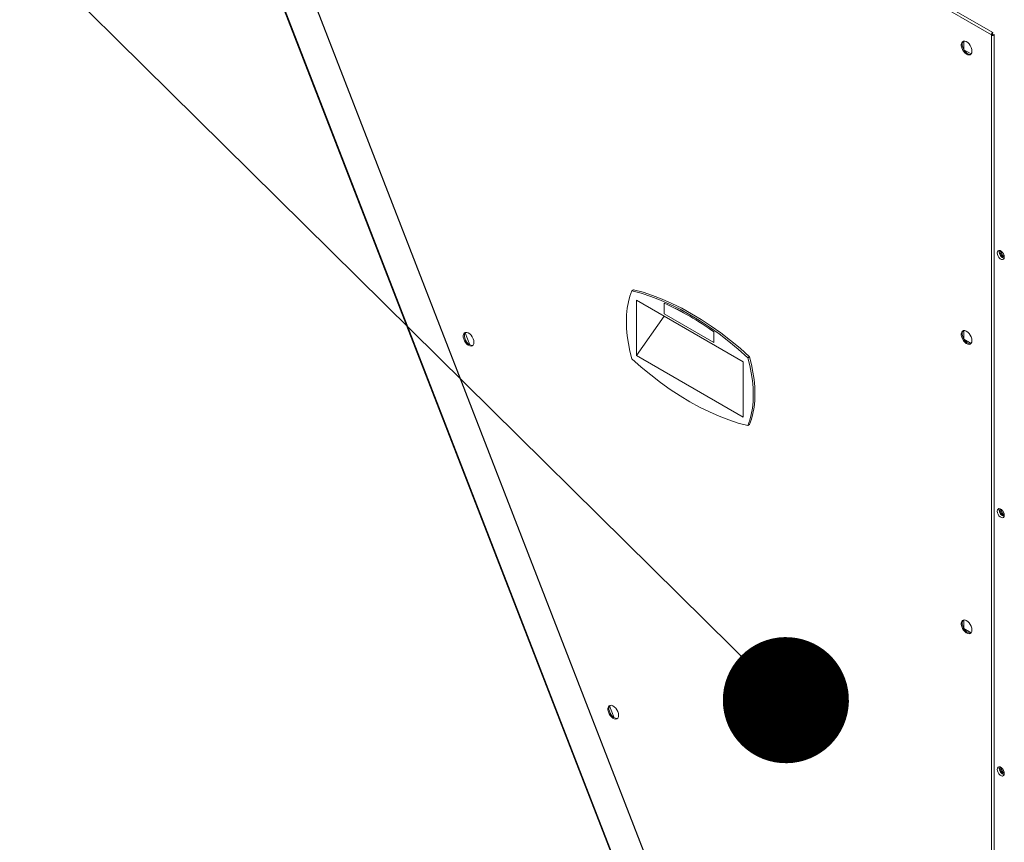
# Model space of a CAD drawing. Units: inches. Extents: x 279 to 521, y -184 to 13.
# Drawn here: x 312 to 322, y -22 to -14 of the extents above; entities that cross this region are included whole.
import ezdxf

# ---------------------------------------------------------------- set-up
doc = ezdxf.new("R2010")
doc.units = ezdxf.units.IN
doc.header["$MEASUREMENT"] = 0
doc.layers.get('0').update_dxf_attribs({"lineweight": 0})
doc.layers.add('FORMAT', color=7, linetype='Continuous', lineweight=0)

msp = doc.modelspace()

# ---------------------------------------------------------------- linework, layer by layer
at = {"color": 7, "linetype": 'Continuous', "lineweight": 15}
for p, q in [((312.986642, -8.843064), (319.798732, -26.400518)), ((312.996667, -8.845133), (319.808757, -26.402587)), ((322.287925, -14.036413), (314.281735, -9.414538)), ((322.274877, -14.060313), (314.256286, -9.431279)), ((314.253304, -11.220528), (319.702032, -25.264059)), ((314.256286, -11.2197), (319.706302, -25.266551)), ((322.278737, -14.042475), (322.276112, -14.048006)), ((322.282019, -14.038396), (322.278737, -14.042475)), ((322.281844, -14.046745), (322.289161, -14.042521)), ((322.289161, -14.042521), (322.281898, -14.046715)), ((322.2853, -14.036299), (322.282019, -14.038396)), ((322.287925, -14.036413), (322.2853, -14.036299)), ((322.289336, -14.03863), (322.287925, -14.036413)), ((322.289161, -14.042521), (322.289336, -14.03863)), ((321.96394, -14.142253), (321.959849, -14.156753)), ((321.97182, -14.131839), (321.96394, -14.142253)), ((321.974632, -14.136081), (321.97054, -14.150581)), ((321.982903, -14.126284), (321.97182, -14.131839)), ((321.981353, -14.1267), (321.974632, -14.136081)), ((321.996367, -14.126001), (321.982903, -14.126284)), ((321.985595, -14.125776), (321.985595, -14.212629)), ((322.011215, -14.131009), (321.996367, -14.126001)), ((322.026344, -14.140938), (322.011215, -14.131009)), ((322.040633, -14.155051), (322.026344, -14.140938)), ((322.276112, -14.048006), (322.274701, -14.054238)), ((322.274701, -14.054238), (322.274877, -14.060313)), ((322.285568, -14.054141), (322.274877, -14.060313)), ((322.274877, -26.749357), (322.274877, -14.060313)), ((322.274877, -14.060313), (322.28005, -14.063502)), ((322.28005, -14.063502), (322.286153, -14.065396)), ((322.28328, -14.05195), (322.285568, -14.054141)), ((322.285568, -14.054141), (322.286318, -14.057201)), ((322.286153, -14.065396), (322.292255, -14.065889)), ((322.290572, -14.060799), (322.297429, -14.056841)), ((322.292255, -14.065889), (322.297429, -14.065087)), ((322.300886, -14.058634), (322.297429, -14.056841)), ((322.297429, -14.065087), (322.300886, -14.063293)), ((322.302099, -14.060964), (322.300886, -14.058634)), ((322.300886, -14.063293), (322.302099, -14.060964)), ((322.302099, -26.735687), (322.302099, -14.060964)), ((321.959849, -14.156753), (321.959849, -14.174265)), ((321.959849, -14.174265), (321.96394, -14.193489)), ((321.96394, -14.193489), (321.97182, -14.213)), ((321.97054, -14.150581), (321.97054, -14.168093)), ((321.97054, -14.168093), (321.974632, -14.187317)), ((321.97182, -14.213), (321.982903, -14.231351)), ((321.974632, -14.187317), (321.982511, -14.206828)), ((321.982511, -14.206828), (321.993594, -14.225179)), ((321.982903, -14.231351), (321.996367, -14.24718)), ((321.987088, -14.215215), (322.062289, -14.258628)), ((321.993594, -14.225179), (322.007059, -14.241008)), ((321.996367, -14.24718), (322.011215, -14.259314)), ((322.007059, -14.241008), (322.021906, -14.253142)), ((322.053023, -14.172302), (322.040633, -14.155051)), ((322.062593, -14.191411), (322.053023, -14.172302)), ((322.068635, -14.210961), (322.062593, -14.191411)), ((322.062593, -14.258232), (322.068635, -14.245658)), ((322.070699, -14.229502), (322.068635, -14.210961)), ((322.068635, -14.245658), (322.070699, -14.229502)), ((322.011215, -14.259314), (322.026344, -14.266853)), ((322.021906, -14.253142), (322.037036, -14.260681)), ((322.026344, -14.266853), (322.040633, -14.269238)), ((322.037036, -14.260681), (322.051325, -14.263066)), ((322.040633, -14.269238), (322.053023, -14.266292)), ((322.051325, -14.263066), (322.059368, -14.261839)), ((322.053023, -14.266292), (322.062593, -14.258232)), ((322.335791, -16.316648), (322.333553, -16.330018)), ((322.333553, -16.330018), (322.335791, -16.345972)), ((322.342238, -16.307476), (322.335791, -16.316648)), ((322.335791, -16.345972), (322.342238, -16.362587)), ((322.352114, -16.303608), (322.342238, -16.307476)), ((322.342238, -16.362587), (322.352114, -16.377858)), ((322.364229, -16.30551), (322.352114, -16.303608)), ((322.352114, -16.377858), (322.364229, -16.389944)), ((322.355827, -16.317159), (322.358044, -16.303846)), ((322.377122, -16.312953), (322.364229, -16.30551)), ((322.364229, -16.389944), (322.377122, -16.397387)), ((322.366884, -16.311075), (322.364736, -16.322303)), ((322.364736, -16.322303), (322.366884, -16.33601)), ((322.368937, -16.307623), (322.366884, -16.311075)), ((322.366884, -16.33601), (322.373, -16.350111)), ((322.373, -16.350111), (322.382153, -16.362457)), ((322.389237, -16.325039), (322.377122, -16.312953)), ((322.377122, -16.397387), (322.389237, -16.399289)), ((322.382153, -16.362457), (322.39295, -16.37117)), ((322.399114, -16.34031), (322.389237, -16.325039)), ((322.389237, -16.399289), (322.399114, -16.395421)), ((322.39295, -16.37117), (322.403746, -16.374923)), ((322.40556, -16.356925), (322.399114, -16.34031)), ((322.399114, -16.395421), (322.40556, -16.386249)), ((322.403746, -16.374923), (322.407758, -16.37487)), ((322.407799, -16.372879), (322.40556, -16.356925)), ((322.40556, -16.386249), (322.407799, -16.372879)), ((318.493698, -16.839979), (318.50981, -16.779343)), ((318.50981, -16.779343), (318.530371, -16.72285)), ((318.54819, -16.712563), (318.530371, -16.72285)), ((318.530371, -16.72285), (318.628858, -16.749587)), ((318.646677, -16.7393), (318.54819, -16.712563)), ((318.628858, -16.749587), (318.728462, -16.782354)), ((318.746281, -16.772067), (318.646677, -16.7393)), ((318.728462, -16.782354), (318.828964, -16.821078)), ((318.846783, -16.810791), (318.746281, -16.772067)), ((318.94796, -16.855387), (318.846783, -16.810791)), ((318.475158, -16.972321), (318.482126, -16.904423)), ((318.482126, -16.904423), (318.493698, -16.839979)), ((318.578353, -16.821282), (319.688891, -17.462382)), ((318.578353, -17.398138), (318.578353, -16.821282)), ((318.828964, -16.821078), (318.930141, -16.865674)), ((318.864943, -16.962015), (318.864943, -16.851771)), ((318.86524, -16.8519), (318.86524, -16.961843)), ((318.930141, -16.865674), (319.031769, -16.916043)), ((319.049588, -16.905756), (318.94796, -16.855387)), ((319.151441, -16.961786), (319.049588, -16.905756)), ((318.47283, -17.043296), (318.475158, -16.972321)), ((318.866253, -16.987483), (318.578353, -17.398138)), ((318.86524, -16.938503), (318.864943, -16.938331)), ((318.86524, -16.949178), (318.864943, -16.949006)), ((318.86524, -16.961843), (318.864943, -16.962015)), ((319.384667, -17.262045), (318.864943, -16.962015)), ((318.86524, -16.961843), (319.384667, -17.261702)), ((319.031769, -16.916043), (319.133622, -16.972073)), ((319.133622, -16.972073), (319.235475, -17.03364)), ((319.253294, -17.023353), (319.151441, -16.961786)), ((318.475158, -17.116959), (318.47283, -17.043296)), ((318.482126, -17.192902), (318.475158, -17.116959)), ((319.235475, -17.03364), (319.337102, -17.100608)), ((319.354922, -17.090321), (319.253294, -17.023353)), ((319.337102, -17.100608), (319.438279, -17.172828)), ((319.456098, -17.162542), (319.354922, -17.090321)), ((316.779766, -17.172502), (316.775675, -17.187002)), ((316.775675, -17.187002), (316.775675, -17.204514)), ((316.775675, -17.204514), (316.779766, -17.223738)), ((316.787645, -17.162088), (316.779766, -17.172502)), ((316.790458, -17.16633), (316.786366, -17.18083)), ((316.786366, -17.18083), (316.786366, -17.198342)), ((316.786366, -17.198342), (316.790458, -17.217566)), ((316.798728, -17.156533), (316.787645, -17.162088)), ((316.797179, -17.156949), (316.790458, -17.16633)), ((316.790458, -17.217566), (316.798337, -17.237077)), ((316.793436, -17.161261), (316.841788, -17.285882)), ((316.812193, -17.15625), (316.798728, -17.156533)), ((316.827041, -17.161258), (316.812193, -17.15625)), ((316.84217, -17.171187), (316.827041, -17.161258)), ((316.856459, -17.185301), (316.84217, -17.171187)), ((316.868848, -17.202551), (316.856459, -17.185301)), ((316.878419, -17.22166), (316.868848, -17.202551)), ((318.493698, -17.270707), (318.482126, -17.192902)), ((319.384667, -17.151801), (319.384667, -17.262045)), ((319.438279, -17.172828), (319.538781, -17.250141)), ((319.5566, -17.239854), (319.456098, -17.162542)), ((321.96394, -17.153757), (321.959849, -17.168258)), ((321.959849, -17.168258), (321.959849, -17.185769)), ((321.959849, -17.185769), (321.96394, -17.204994)), ((321.97182, -17.143343), (321.96394, -17.153757)), ((321.96394, -17.204994), (321.97182, -17.224505)), ((321.974632, -17.147585), (321.97054, -17.162086)), ((321.97054, -17.162086), (321.97054, -17.179597)), ((321.97054, -17.179597), (321.974632, -17.198822)), ((321.982903, -17.137789), (321.97182, -17.143343)), ((321.981353, -17.138204), (321.974632, -17.147585)), ((321.974632, -17.198822), (321.982511, -17.218333)), ((321.982511, -17.218333), (321.993594, -17.236683)), ((321.996367, -17.137505), (321.982903, -17.137789)), ((321.985595, -17.137281), (321.985595, -17.224134)), ((322.011215, -17.142514), (321.996367, -17.137505)), ((322.026344, -17.152443), (322.011215, -17.142514)), ((322.040633, -17.166556), (322.026344, -17.152443)), ((322.053023, -17.183807), (322.040633, -17.166556)), ((322.062593, -17.202916), (322.053023, -17.183807)), ((322.068635, -17.222465), (322.062593, -17.202916)), ((316.779766, -17.223738), (316.787645, -17.243249)), ((316.787645, -17.243249), (316.798728, -17.2616)), ((316.798337, -17.237077), (316.80942, -17.255428)), ((316.798728, -17.2616), (316.812193, -17.277429)), ((316.80942, -17.255428), (316.822884, -17.271257)), ((316.812193, -17.277429), (316.827041, -17.289564)), ((316.822884, -17.271257), (316.837732, -17.283392)), ((316.827041, -17.289564), (316.84217, -17.297103)), ((316.837732, -17.283392), (316.852862, -17.290931)), ((316.84217, -17.297103), (316.856459, -17.299487)), ((316.852862, -17.290931), (316.867151, -17.293315)), ((316.856459, -17.299487), (316.868848, -17.296541)), ((316.867151, -17.293315), (316.875194, -17.292089)), ((316.868848, -17.296541), (316.878419, -17.288481)), ((316.88446, -17.24121), (316.878419, -17.22166)), ((316.878419, -17.288481), (316.88446, -17.275907)), ((316.886525, -17.259751), (316.88446, -17.24121)), ((316.88446, -17.275907), (316.886525, -17.259751)), ((318.50981, -17.349945), (318.493698, -17.270707)), ((319.538781, -17.250141), (319.638386, -17.332375)), ((319.656205, -17.322088), (319.5566, -17.239854)), ((319.754691, -17.409061), (319.656205, -17.322088)), ((321.97182, -17.224505), (321.982903, -17.242855)), ((321.982903, -17.242855), (321.996367, -17.258685)), ((321.987088, -17.22672), (322.062289, -17.270132)), ((321.993594, -17.236683), (322.007059, -17.252513)), ((321.996367, -17.258685), (322.011215, -17.270819)), ((322.007059, -17.252513), (322.021906, -17.264647)), ((322.011215, -17.270819), (322.026344, -17.278358)), ((322.021906, -17.264647), (322.037036, -17.272186)), ((322.026344, -17.278358), (322.040633, -17.280743)), ((322.037036, -17.272186), (322.051325, -17.274571)), ((322.040633, -17.280743), (322.053023, -17.277796)), ((322.051325, -17.274571), (322.059368, -17.273344)), ((322.053023, -17.277796), (322.062593, -17.269737)), ((322.062593, -17.269737), (322.068635, -17.257163)), ((322.070699, -17.241006), (322.068635, -17.222465)), ((322.068635, -17.257163), (322.070699, -17.241006)), ((318.530371, -17.430178), (318.50981, -17.349945)), ((319.688891, -18.039238), (318.578353, -17.398138)), ((319.638386, -17.332375), (319.736872, -17.419348)), ((319.736872, -17.419348), (319.754691, -17.409061)), ((319.736872, -17.419348), (319.757434, -17.499581)), ((319.775253, -17.489294), (319.754691, -17.409061)), ((318.628858, -17.517151), (318.530371, -17.430178)), ((318.728462, -17.599385), (318.628858, -17.517151)), ((319.688891, -17.462382), (319.688891, -18.039238)), ((319.757434, -17.499581), (319.773545, -17.578819)), ((319.791364, -17.568532), (319.775253, -17.489294)), ((318.828964, -17.676698), (318.728462, -17.599385)), ((319.773545, -17.578819), (319.785117, -17.656624)), ((319.802936, -17.646337), (319.791364, -17.568532)), ((318.930141, -17.748918), (318.828964, -17.676698)), ((319.785117, -17.656624), (319.792086, -17.732567)), ((319.792086, -17.732567), (319.794413, -17.80623)), ((319.809905, -17.72228), (319.802936, -17.646337)), ((319.812232, -17.795943), (319.809905, -17.72228)), ((319.031769, -17.815886), (318.930141, -17.748918)), ((319.133622, -17.877453), (319.031769, -17.815886)), ((319.794413, -17.80623), (319.792086, -17.877206)), ((319.809905, -17.866919), (319.812232, -17.795943)), ((319.235475, -17.933483), (319.133622, -17.877453)), ((319.337102, -17.983852), (319.235475, -17.933483)), ((319.792086, -17.877206), (319.785117, -17.945103)), ((319.791364, -17.999261), (319.802936, -17.934816)), ((319.802936, -17.934816), (319.809905, -17.866919)), ((319.438279, -18.028448), (319.337102, -17.983852)), ((319.538781, -18.067172), (319.438279, -18.028448)), ((319.773545, -18.009547), (319.757434, -18.070183)), ((319.785117, -17.945103), (319.773545, -18.009547)), ((319.775253, -18.059897), (319.791364, -17.999261)), ((319.638386, -18.099939), (319.538781, -18.067172)), ((319.736872, -18.126676), (319.638386, -18.099939)), ((319.757434, -18.070183), (319.736872, -18.126676)), ((319.736872, -18.126676), (319.754691, -18.11639)), ((319.754691, -18.11639), (319.775253, -18.059897)), ((322.335791, -19.003243), (322.333553, -19.016612)), ((322.333553, -19.016612), (322.335791, -19.032566)), ((322.342238, -18.994071), (322.335791, -19.003243)), ((322.335791, -19.032566), (322.342238, -19.049181)), ((322.352114, -18.990202), (322.342238, -18.994071)), ((322.342238, -19.049181), (322.352114, -19.064453)), ((322.364229, -18.992104), (322.352114, -18.990202)), ((322.352114, -19.064453), (322.364229, -19.076539)), ((322.355827, -19.003754), (322.358044, -18.99044)), ((322.377122, -18.999547), (322.364229, -18.992104)), ((322.366884, -18.997669), (322.364736, -19.008897)), ((322.364736, -19.008897), (322.366884, -19.022605)), ((322.368937, -18.994218), (322.366884, -18.997669)), ((322.366884, -19.022605), (322.373, -19.036705)), ((322.373, -19.036705), (322.382153, -19.049052)), ((322.389237, -19.011633), (322.377122, -18.999547)), ((322.382153, -19.049052), (322.39295, -19.057764)), ((322.399114, -19.026904), (322.389237, -19.011633)), ((322.39295, -19.057764), (322.403746, -19.061517)), ((322.40556, -19.043519), (322.399114, -19.026904)), ((322.403746, -19.061517), (322.407758, -19.061465)), ((322.407799, -19.059474), (322.40556, -19.043519)), ((322.40556, -19.072843), (322.407799, -19.059474)), ((322.364229, -19.076539), (322.377122, -19.083981)), ((322.377122, -19.083981), (322.389237, -19.085883)), ((322.389237, -19.085883), (322.399114, -19.082015)), ((322.399114, -19.082015), (322.40556, -19.072843)), ((321.96394, -20.165262), (321.959849, -20.179762)), ((321.959849, -20.179762), (321.959849, -20.197274)), ((321.97182, -20.154848), (321.96394, -20.165262)), ((321.974632, -20.15909), (321.97054, -20.17359)), ((321.97054, -20.17359), (321.97054, -20.191102)), ((321.97054, -20.191102), (321.974632, -20.210326)), ((321.982903, -20.149293), (321.97182, -20.154848)), ((321.981353, -20.149709), (321.974632, -20.15909)), ((321.996367, -20.14901), (321.982903, -20.149293)), ((321.985595, -20.148786), (321.985595, -20.235639)), ((322.011215, -20.154018), (321.996367, -20.14901)), ((322.026344, -20.163947), (322.011215, -20.154018)), ((322.040633, -20.178061), (322.026344, -20.163947)), ((322.053023, -20.195311), (322.040633, -20.178061)), ((321.959849, -20.197274), (321.96394, -20.216498)), ((321.96394, -20.216498), (321.97182, -20.236009)), ((321.97182, -20.236009), (321.982903, -20.25436)), ((321.974632, -20.210326), (321.982511, -20.229837)), ((321.982511, -20.229837), (321.993594, -20.248188)), ((321.982903, -20.25436), (321.996367, -20.270189)), ((321.987088, -20.238225), (322.062289, -20.281637)), ((321.993594, -20.248188), (322.007059, -20.264017)), ((321.996367, -20.270189), (322.011215, -20.282324)), ((322.007059, -20.264017), (322.021906, -20.276152)), ((322.011215, -20.282324), (322.026344, -20.289863)), ((322.021906, -20.276152), (322.037036, -20.283691)), ((322.026344, -20.289863), (322.040633, -20.292247)), ((322.037036, -20.283691), (322.051325, -20.286075)), ((322.040633, -20.292247), (322.053023, -20.289301)), ((322.051325, -20.286075), (322.059368, -20.284849)), ((322.062593, -20.21442), (322.053023, -20.195311)), ((322.053023, -20.289301), (322.062593, -20.281241)), ((322.068635, -20.23397), (322.062593, -20.21442)), ((322.062593, -20.281241), (322.068635, -20.268667)), ((322.070699, -20.252511), (322.068635, -20.23397)), ((322.068635, -20.268667), (322.070699, -20.252511)), ((318.285437, -21.053212), (318.281345, -21.067712)), ((318.281345, -21.067712), (318.281345, -21.085224)), ((318.281345, -21.085224), (318.285437, -21.104448)), ((318.293316, -21.042798), (318.285437, -21.053212)), ((318.285437, -21.104448), (318.293316, -21.123959)), ((318.296128, -21.047039), (318.292037, -21.06154)), ((318.292037, -21.06154), (318.292037, -21.079052)), ((318.292037, -21.079052), (318.296128, -21.098276)), ((318.304399, -21.037243), (318.293316, -21.042798)), ((318.30285, -21.037658), (318.296128, -21.047039)), ((318.296128, -21.098276), (318.304008, -21.117787)), ((318.299107, -21.04197), (318.347459, -21.166592)), ((318.317864, -21.03696), (318.304399, -21.037243)), ((318.332711, -21.041968), (318.317864, -21.03696)), ((318.347841, -21.051897), (318.332711, -21.041968)), ((318.36213, -21.06601), (318.347841, -21.051897)), ((318.374519, -21.083261), (318.36213, -21.06601)), ((318.384089, -21.10237), (318.374519, -21.083261)), ((318.390131, -21.12192), (318.384089, -21.10237)), ((318.293316, -21.123959), (318.304399, -21.14231)), ((318.304008, -21.117787), (318.315091, -21.136138)), ((318.304399, -21.14231), (318.317864, -21.158139)), ((318.315091, -21.136138), (318.328555, -21.151967)), ((318.317864, -21.158139), (318.332711, -21.170273)), ((318.328555, -21.151967), (318.343403, -21.164101)), ((318.332711, -21.170273), (318.347841, -21.177812)), ((318.343403, -21.164101), (318.358532, -21.17164)), ((318.347841, -21.177812), (318.36213, -21.180197)), ((318.358532, -21.17164), (318.372821, -21.174025)), ((318.36213, -21.180197), (318.374519, -21.177251)), ((318.372821, -21.174025), (318.380864, -21.172798)), ((318.374519, -21.177251), (318.384089, -21.169191)), ((318.384089, -21.169191), (318.390131, -21.156617)), ((318.392196, -21.140461), (318.390131, -21.12192)), ((318.390131, -21.156617), (318.392196, -21.140461)), ((322.335791, -21.689837), (322.333553, -21.703207)), ((322.333553, -21.703207), (322.335791, -21.719161)), ((322.342238, -21.680665), (322.335791, -21.689837)), ((322.335791, -21.719161), (322.342238, -21.735776)), ((322.352114, -21.676797), (322.342238, -21.680665)), ((322.364229, -21.678699), (322.352114, -21.676797)), ((322.355827, -21.690348), (322.358044, -21.677035)), ((322.377122, -21.686142), (322.364229, -21.678699)), ((322.366884, -21.684264), (322.364736, -21.695492)), ((322.364736, -21.695492), (322.366884, -21.709199)), ((322.368937, -21.680812), (322.366884, -21.684264)), ((322.366884, -21.709199), (322.373, -21.7233)), ((322.373, -21.7233), (322.382153, -21.735646)), ((322.389237, -21.698228), (322.377122, -21.686142)), ((322.399114, -21.713499), (322.389237, -21.698228)), ((322.40556, -21.730114), (322.399114, -21.713499)), ((322.407799, -21.746068), (322.40556, -21.730114)), ((322.342238, -21.735776), (322.352114, -21.751047)), ((322.352114, -21.751047), (322.364229, -21.763133)), ((322.364229, -21.763133), (322.377122, -21.770576)), ((322.377122, -21.770576), (322.389237, -21.772478)), ((322.382153, -21.735646), (322.39295, -21.744359)), ((322.389237, -21.772478), (322.399114, -21.76861)), ((322.39295, -21.744359), (322.403746, -21.748112)), ((322.399114, -21.76861), (322.40556, -21.759437)), ((322.403746, -21.748112), (322.407758, -21.748059)), ((322.40556, -21.759437), (322.407799, -21.746068))]:
    msp.add_line(p, q, dxfattribs=at)
at = {"color": 0, "linetype": 'ByBlock', "const_width": 0.65625}
msp.add_lwpolyline([(320.096794, -20.657185, 1), (320.170458, -21.309287, 1)], format="xyb", close=True, dxfattribs=at)
at = {"color": 7, "linetype": 'Continuous', "lineweight": 15}
for centre, radius, start, end in [((322.210804, -14.069128), 0.074509, 13.2762955, 17.4103741), ((322.292504, -14.054386), 0.006805, 203.9475557, 254.360317), ((322.427293, -16.318098), 0.071472, 179.2477408, 252.3158576), ((322.43176, -16.316185), 0.056238, 175.5948567, 244.3997668), ((317.70644, -19.458733), 2.852785, 53.9651824, 66.0401941), ((317.706737, -19.458561), 2.852785, 53.9651824, 66.0401941), ((322.427293, -19.004692), 0.071472, 179.2477408, 252.3158576), ((322.43176, -19.00278), 0.056238, 175.5948567, 244.3997667), ((322.427293, -21.691287), 0.071472, 179.2477408, 252.3158576), ((322.43176, -21.689374), 0.056238, 175.5948566, 244.3997668)]:
    msp.add_arc(centre, radius, start, end, dxfattribs=at)
at = {"layer": 'FORMAT'}
msp.add_lwpolyline([(320.133626, -20.983236), (310.657099, -11.628869), (307.686989, -11.628869)], dxfattribs=at)

doc.saveas('drawing.dxf')
